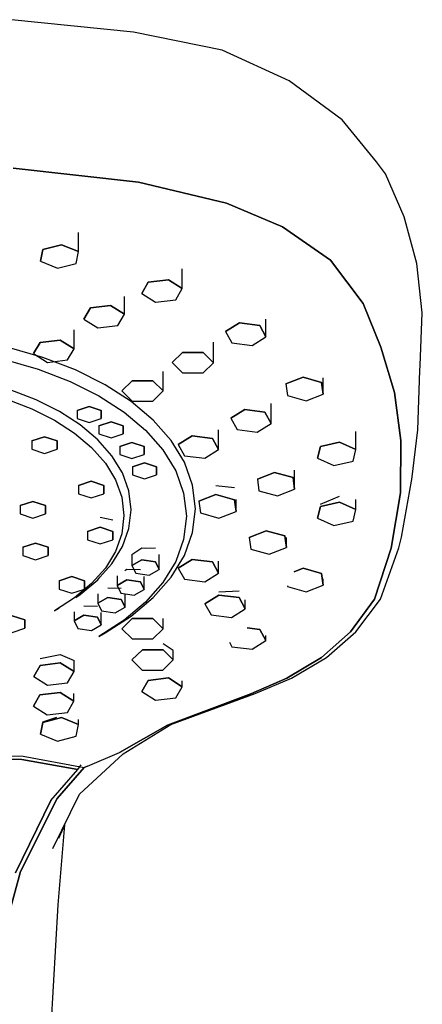
# Model space of a CAD drawing. Extents: x -0.16 to 0.16, y -0.67 to 0.67.
# Drawn here: x 0.05 to 0.09, y 0.26 to 0.36 of the extents above; entities that cross this region are included whole.
import ezdxf

# ---------------------------------------------------------------- set-up
doc = ezdxf.new("R2010")
doc.units = 0
doc.header["$MEASUREMENT"] = 0

msp = doc.modelspace()

# ---------------------------------------------------------------- linework, layer by layer
at = {"linetype": 'Continuous'}
for p, q in [((0.063696, 0.359412), (0.051327, 0.360674)), ((0.072657, 0.357601), (0.063696, 0.359412)), ((0.079453, 0.354474), (0.072657, 0.357601)), ((0.084845, 0.350514), (0.079453, 0.354474)), ((0.085763, 0.349427), (0.084845, 0.350514)), ((0.088317, 0.346287), (0.085763, 0.349427)), ((0.089219, 0.345062), (0.088317, 0.346287)), ((0.051471, 0.345638), (0.064201, 0.344209)), ((0.064201, 0.344209), (0.051471, 0.345638)), ((0.064201, 0.344209), (0.073115, 0.342085)), ((0.073115, 0.342085), (0.064201, 0.344209)), ((0.09113, 0.340697), (0.089219, 0.345062)), ((0.073115, 0.342085), (0.078785, 0.339702)), ((0.078785, 0.339702), (0.073115, 0.342085)), ((0.092406, 0.335958), (0.09113, 0.340697)), ((0.078785, 0.339702), (0.083641, 0.336319)), ((0.083641, 0.336319), (0.078785, 0.339702)), ((0.058094, 0.33717), (0.058094, 0.339122)), ((0.054273, 0.336198), (0.054488, 0.337383)), ((0.054488, 0.337383), (0.054273, 0.336198)), ((0.054488, 0.337383), (0.056399, 0.337869)), ((0.056399, 0.337869), (0.054488, 0.337383)), ((0.056399, 0.337869), (0.058094, 0.33717)), ((0.058094, 0.33717), (0.056399, 0.337869)), ((0.057878, 0.335985), (0.058094, 0.33717)), ((0.083641, 0.336319), (0.086977, 0.331912)), ((0.086977, 0.331912), (0.083641, 0.336319)), ((0.054273, 0.336198), (0.055968, 0.335499)), ((0.055968, 0.335499), (0.057878, 0.335985)), ((0.068627, 0.333433), (0.068627, 0.335417)), ((0.09296, 0.330987), (0.092406, 0.335958)), ((0.065181, 0.334073), (0.067228, 0.334319)), ((0.067228, 0.334319), (0.065181, 0.334073)), ((0.067228, 0.334319), (0.068627, 0.333433)), ((0.068627, 0.333433), (0.067228, 0.334319)), ((0.064532, 0.33294), (0.065181, 0.334073)), ((0.065181, 0.334073), (0.064532, 0.33294)), ((0.067978, 0.3323), (0.068627, 0.333433)), ((0.062757, 0.330828), (0.062757, 0.332631)), ((0.064532, 0.33294), (0.06593, 0.332053)), ((0.06593, 0.332053), (0.067978, 0.3323)), ((0.058662, 0.330335), (0.059311, 0.331468)), ((0.059311, 0.331468), (0.058662, 0.330335)), ((0.059311, 0.331468), (0.061359, 0.331714)), ((0.061359, 0.331714), (0.059311, 0.331468)), ((0.061359, 0.331714), (0.062757, 0.330828)), ((0.062757, 0.330828), (0.061359, 0.331714)), ((0.086977, 0.331912), (0.088767, 0.327506)), ((0.088767, 0.327506), (0.086977, 0.331912)), ((0.058662, 0.330335), (0.06006, 0.329449)), ((0.062108, 0.329695), (0.062757, 0.330828)), ((0.077114, 0.328556), (0.077114, 0.330343)), ((0.092735, 0.32564), (0.09296, 0.330987)), ((0.05766, 0.32733), (0.05766, 0.329261)), ((0.06006, 0.329449), (0.062108, 0.329695)), ((0.073026, 0.329067), (0.074437, 0.329948)), ((0.074437, 0.329948), (0.073026, 0.329067)), ((0.074437, 0.329948), (0.076481, 0.329692)), ((0.076481, 0.329692), (0.074437, 0.329948)), ((0.076481, 0.329692), (0.077114, 0.328556)), ((0.077114, 0.328556), (0.076481, 0.329692)), ((0.073026, 0.329067), (0.073659, 0.327932)), ((0.075703, 0.327676), (0.077114, 0.328556)), ((0.054483, 0.326458), (0.050876, 0.327488)), ((0.053564, 0.326838), (0.054213, 0.327971)), ((0.054213, 0.327971), (0.053564, 0.326838)), ((0.054213, 0.327971), (0.056261, 0.328217)), ((0.056261, 0.328217), (0.054213, 0.327971)), ((0.056261, 0.328217), (0.05766, 0.32733)), ((0.05766, 0.32733), (0.056261, 0.328217)), ((0.057011, 0.326197), (0.05766, 0.32733)), ((0.071793, 0.325915), (0.071793, 0.327987)), ((0.073659, 0.327932), (0.075703, 0.327676)), ((0.088767, 0.327506), (0.090133, 0.322888)), ((0.090133, 0.322888), (0.088767, 0.327506)), ((0.050522, 0.326264), (0.054024, 0.325263)), ((0.053564, 0.326838), (0.054963, 0.325951)), ((0.057805, 0.325181), (0.054483, 0.326458)), ((0.067607, 0.325925), (0.068661, 0.326954)), ((0.068661, 0.326954), (0.067607, 0.325925)), ((0.068661, 0.326954), (0.070754, 0.32695)), ((0.070754, 0.32695), (0.068661, 0.326954)), ((0.070754, 0.32695), (0.071793, 0.325915)), ((0.071793, 0.325915), (0.070754, 0.32695)), ((0.054024, 0.325263), (0.057249, 0.324023)), ((0.054963, 0.325951), (0.057011, 0.326197)), ((0.067607, 0.325925), (0.068647, 0.32489)), ((0.07074, 0.324885), (0.071793, 0.325915)), ((0.092715, 0.325141), (0.092735, 0.32564)), ((0.060805, 0.323678), (0.057805, 0.325181)), ((0.066696, 0.323057), (0.066696, 0.32504)), ((0.068647, 0.32489), (0.07074, 0.324885)), ((0.079141, 0.323777), (0.080872, 0.324447)), ((0.080872, 0.324447), (0.079141, 0.323777)), ((0.080872, 0.324447), (0.082756, 0.323929)), ((0.082756, 0.323929), (0.080872, 0.324447)), ((0.08291, 0.32274), (0.08291, 0.324399)), ((0.092491, 0.319115), (0.092715, 0.325141)), ((0.057249, 0.324023), (0.060161, 0.322564)), ((0.063445, 0.321971), (0.060805, 0.323678)), ((0.06251, 0.323066), (0.063563, 0.324096)), ((0.063563, 0.324096), (0.06251, 0.323066)), ((0.063563, 0.324096), (0.065656, 0.324091)), ((0.065656, 0.324091), (0.063563, 0.324096)), ((0.065656, 0.324091), (0.066696, 0.323057)), ((0.066696, 0.323057), (0.065656, 0.324091)), ((0.079141, 0.323777), (0.079295, 0.322588)), ((0.082756, 0.323929), (0.08291, 0.32274)), ((0.08291, 0.32274), (0.082756, 0.323929)), ((0.053823, 0.322153), (0.051194, 0.323164)), ((0.060161, 0.322564), (0.062725, 0.320907)), ((0.06251, 0.323066), (0.063549, 0.322032)), ((0.065642, 0.322027), (0.066696, 0.323057)), ((0.079295, 0.322588), (0.08118, 0.32207)), ((0.08118, 0.32207), (0.08291, 0.32274)), ((0.090133, 0.322888), (0.090778, 0.318038)), ((0.090778, 0.318038), (0.090133, 0.322888)), ((0.050831, 0.322218), (0.053383, 0.321237)), ((0.056197, 0.320964), (0.053823, 0.322153)), ((0.057961, 0.321064), (0.05919, 0.321468)), ((0.05919, 0.321468), (0.057961, 0.321064)), ((0.05919, 0.321468), (0.060419, 0.321064)), ((0.060419, 0.321064), (0.05919, 0.321468)), ((0.065689, 0.320081), (0.063445, 0.321971)), ((0.063549, 0.322032), (0.065642, 0.322027)), ((0.077631, 0.319775), (0.077631, 0.321775)), ((0.053383, 0.321237), (0.055688, 0.320083)), ((0.058286, 0.319613), (0.056197, 0.320964)), ((0.057961, 0.321064), (0.057961, 0.320256)), ((0.057961, 0.320256), (0.05919, 0.319852)), ((0.05919, 0.319852), (0.060419, 0.320256)), ((0.060419, 0.321064), (0.060419, 0.320256)), ((0.060419, 0.320256), (0.060419, 0.321064)), ((0.062725, 0.320907), (0.064904, 0.319071)), ((0.073542, 0.320286), (0.074953, 0.321166)), ((0.074953, 0.321166), (0.073542, 0.320286)), ((0.073542, 0.320286), (0.074176, 0.31915)), ((0.074953, 0.321166), (0.076997, 0.32091)), ((0.076997, 0.32091), (0.074953, 0.321166)), ((0.076997, 0.32091), (0.077631, 0.319775)), ((0.077631, 0.319775), (0.076997, 0.32091)), ((0.055688, 0.320083), (0.057717, 0.318771)), ((0.060062, 0.318117), (0.058286, 0.319613)), ((0.060185, 0.319512), (0.061414, 0.319916)), ((0.061414, 0.319916), (0.060185, 0.319512)), ((0.060185, 0.319512), (0.060185, 0.318704)), ((0.061414, 0.319916), (0.062643, 0.319512)), ((0.062643, 0.319512), (0.061414, 0.319916)), ((0.062643, 0.319512), (0.062643, 0.318704)), ((0.062643, 0.318704), (0.062643, 0.319512)), ((0.067499, 0.318028), (0.065689, 0.320081)), ((0.07622, 0.318894), (0.077631, 0.319775)), ((0.053368, 0.317995), (0.054654, 0.318418)), ((0.054654, 0.318418), (0.053368, 0.317995)), ((0.054654, 0.318418), (0.05594, 0.317995)), ((0.05594, 0.317995), (0.054654, 0.318418)), ((0.057717, 0.318771), (0.059441, 0.317318)), ((0.060185, 0.318704), (0.061414, 0.3183)), ((0.061414, 0.3183), (0.062643, 0.318704)), ((0.064904, 0.319071), (0.066661, 0.317079)), ((0.068227, 0.317623), (0.069638, 0.318503)), ((0.069638, 0.318503), (0.068227, 0.317623)), ((0.069638, 0.318503), (0.071682, 0.318248)), ((0.071682, 0.318248), (0.069638, 0.318503)), ((0.072316, 0.317112), (0.072316, 0.319102)), ((0.074176, 0.31915), (0.07622, 0.318894)), ((0.086224, 0.317133), (0.086224, 0.318951)), ((0.091894, 0.314089), (0.092491, 0.319115)), ((0.053368, 0.317995), (0.053368, 0.31715)), ((0.05594, 0.317995), (0.05594, 0.31715)), ((0.05594, 0.31715), (0.05594, 0.317995)), ((0.059441, 0.317318), (0.060832, 0.315741)), ((0.061495, 0.316493), (0.060062, 0.318117)), ((0.062292, 0.31742), (0.063521, 0.317824)), ((0.063521, 0.317824), (0.062292, 0.31742)), ((0.062292, 0.31742), (0.062292, 0.316612)), ((0.063521, 0.317824), (0.06475, 0.31742)), ((0.06475, 0.31742), (0.063521, 0.317824)), ((0.06475, 0.31742), (0.06475, 0.316612)), ((0.06475, 0.316612), (0.06475, 0.31742)), ((0.068839, 0.315834), (0.067499, 0.318028)), ((0.068227, 0.317623), (0.068861, 0.316487)), ((0.071682, 0.318248), (0.072316, 0.317112)), ((0.072316, 0.317112), (0.071682, 0.318248)), ((0.082345, 0.316238), (0.082634, 0.317418)), ((0.082634, 0.317418), (0.082345, 0.316238)), ((0.082634, 0.317418), (0.084573, 0.317866)), ((0.084573, 0.317866), (0.082634, 0.317418)), ((0.084573, 0.317866), (0.086224, 0.317133)), ((0.086224, 0.317133), (0.084573, 0.317866)), ((0.090778, 0.318038), (0.090757, 0.312739)), ((0.090757, 0.312739), (0.090778, 0.318038)), ((0.053368, 0.31715), (0.054654, 0.316727)), ((0.054654, 0.316727), (0.05594, 0.31715)), ((0.062555, 0.314757), (0.061495, 0.316493)), ((0.062292, 0.316612), (0.063521, 0.316208)), ((0.063521, 0.316208), (0.06475, 0.316612)), ((0.066661, 0.317079), (0.067962, 0.314949)), ((0.068861, 0.316487), (0.070905, 0.316232)), ((0.070905, 0.316232), (0.072316, 0.317112)), ((0.085935, 0.315953), (0.086224, 0.317133)), ((0.060832, 0.315741), (0.061861, 0.314056)), ((0.063571, 0.315378), (0.0648, 0.315782)), ((0.0648, 0.315782), (0.063571, 0.315378)), ((0.063571, 0.315378), (0.063571, 0.31457)), ((0.0648, 0.315782), (0.066029, 0.315378)), ((0.066029, 0.315378), (0.0648, 0.315782)), ((0.066029, 0.315378), (0.066029, 0.31457)), ((0.066029, 0.31457), (0.066029, 0.315378)), ((0.06967, 0.313521), (0.068839, 0.315834)), ((0.082345, 0.316238), (0.083995, 0.315505)), ((0.083995, 0.315505), (0.085935, 0.315953)), ((0.063212, 0.312926), (0.062555, 0.314757)), ((0.063571, 0.31457), (0.0648, 0.314166)), ((0.0648, 0.314166), (0.066029, 0.31457)), ((0.067962, 0.314949), (0.068768, 0.312703)), ((0.076247, 0.314128), (0.077977, 0.314799)), ((0.077977, 0.314799), (0.076247, 0.314128)), ((0.077977, 0.314799), (0.079862, 0.31428)), ((0.079862, 0.31428), (0.077977, 0.314799)), ((0.079862, 0.31428), (0.080016, 0.313092)), ((0.080016, 0.313092), (0.079862, 0.31428)), ((0.080016, 0.313092), (0.080016, 0.315036)), ((0.058102, 0.313481), (0.059388, 0.313904)), ((0.059388, 0.313904), (0.058102, 0.313481)), ((0.058102, 0.313481), (0.058102, 0.312635)), ((0.059388, 0.313904), (0.060674, 0.313481)), ((0.060674, 0.313481), (0.059388, 0.313904)), ((0.060674, 0.313481), (0.060674, 0.312635)), ((0.060674, 0.312635), (0.060674, 0.313481)), ((0.061861, 0.314056), (0.062499, 0.312279)), ((0.069955, 0.31111), (0.06967, 0.313521)), ((0.072038, 0.313487), (0.073923, 0.313269)), ((0.076247, 0.314128), (0.076401, 0.31294)), ((0.090848, 0.308235), (0.091872, 0.313903)), ((0.091872, 0.313903), (0.091894, 0.314089)), ((0.058102, 0.312635), (0.059388, 0.312213)), ((0.059388, 0.312213), (0.060674, 0.312635)), ((0.062499, 0.312279), (0.062718, 0.310426)), ((0.063438, 0.311018), (0.063212, 0.312926)), ((0.068768, 0.312703), (0.069045, 0.310362)), ((0.070307, 0.311885), (0.072038, 0.312555)), ((0.072038, 0.312555), (0.070307, 0.311885)), ((0.072038, 0.312555), (0.073923, 0.312037)), ((0.073923, 0.312037), (0.072038, 0.312555)), ((0.076401, 0.31294), (0.078286, 0.312421)), ((0.078286, 0.312421), (0.080016, 0.313092)), ((0.082634, 0.311573), (0.084573, 0.312394)), ((0.090757, 0.312739), (0.089801, 0.307111)), ((0.089801, 0.307111), (0.090757, 0.312739)), ((0.052204, 0.31144), (0.05349, 0.311863)), ((0.05349, 0.311863), (0.052204, 0.31144)), ((0.052204, 0.31144), (0.052204, 0.310595)), ((0.05349, 0.311863), (0.054776, 0.31144)), ((0.054776, 0.31144), (0.05349, 0.311863)), ((0.054776, 0.31144), (0.054776, 0.310595)), ((0.054776, 0.310595), (0.054776, 0.31144)), ((0.070307, 0.311885), (0.070462, 0.310696)), ((0.073923, 0.312037), (0.074077, 0.310848)), ((0.074077, 0.310848), (0.073923, 0.312037)), ((0.074077, 0.310848), (0.074077, 0.312072)), ((0.082345, 0.310156), (0.082634, 0.311337)), ((0.082634, 0.311337), (0.082345, 0.310156)), ((0.082634, 0.311337), (0.084573, 0.311784)), ((0.084573, 0.311784), (0.082634, 0.311337)), ((0.084573, 0.311784), (0.086224, 0.311052)), ((0.086224, 0.311052), (0.084573, 0.311784)), ((0.086224, 0.311052), (0.086224, 0.312045)), ((0.052204, 0.310595), (0.05349, 0.310172)), ((0.05349, 0.310172), (0.054776, 0.310595)), ((0.062718, 0.310426), (0.062499, 0.308574)), ((0.063212, 0.309111), (0.063438, 0.311018)), ((0.069045, 0.310362), (0.068768, 0.308021)), ((0.06967, 0.308699), (0.069955, 0.31111)), ((0.070462, 0.310696), (0.072346, 0.310178)), ((0.072346, 0.310178), (0.074077, 0.310848)), ((0.085935, 0.309871), (0.086224, 0.311052)), ((0.060293, 0.310261), (0.061579, 0.309981)), ((0.082345, 0.310156), (0.083995, 0.309424)), ((0.083995, 0.309424), (0.085935, 0.309871)), ((0.059007, 0.30883), (0.060293, 0.309253)), ((0.060293, 0.309253), (0.059007, 0.30883)), ((0.059007, 0.30883), (0.059007, 0.307985)), ((0.060293, 0.309253), (0.061579, 0.30883)), ((0.061579, 0.30883), (0.060293, 0.309253)), ((0.061579, 0.30883), (0.061579, 0.307985)), ((0.061579, 0.307985), (0.061579, 0.30883)), ((0.062499, 0.308574), (0.061861, 0.306797)), ((0.062555, 0.30728), (0.063212, 0.309111)), ((0.068839, 0.306386), (0.06967, 0.308699)), ((0.075411, 0.308217), (0.077141, 0.308887)), ((0.077141, 0.308887), (0.075411, 0.308217)), ((0.077141, 0.308887), (0.079026, 0.308369)), ((0.079026, 0.308369), (0.077141, 0.308887)), ((0.079026, 0.308369), (0.07918, 0.30718)), ((0.07918, 0.30718), (0.079026, 0.308369)), ((0.052463, 0.307215), (0.053749, 0.307638)), ((0.053749, 0.307638), (0.052463, 0.307215)), ((0.053749, 0.307638), (0.055035, 0.307215)), ((0.055035, 0.307215), (0.053749, 0.307638)), ((0.059007, 0.307985), (0.060293, 0.307562)), ((0.060293, 0.307562), (0.061579, 0.307985)), ((0.061495, 0.305544), (0.062555, 0.30728)), ((0.068768, 0.308021), (0.067962, 0.305775)), ((0.075411, 0.308217), (0.075565, 0.307028)), ((0.07918, 0.30718), (0.07918, 0.308207)), ((0.090568, 0.30716), (0.090848, 0.308235)), ((0.052463, 0.307215), (0.052463, 0.30637)), ((0.052463, 0.30637), (0.053749, 0.305947)), ((0.053749, 0.305947), (0.055035, 0.30637)), ((0.055035, 0.307215), (0.055035, 0.30637)), ((0.055035, 0.30637), (0.055035, 0.307215)), ((0.061861, 0.306797), (0.060832, 0.305111)), ((0.06353, 0.306488), (0.064527, 0.307153)), ((0.06353, 0.306488), (0.06353, 0.305377)), ((0.064527, 0.307153), (0.064879, 0.307139)), ((0.064879, 0.307139), (0.0659, 0.307164)), ((0.066276, 0.304968), (0.066276, 0.306475)), ((0.0675, 0.304192), (0.068839, 0.306386)), ((0.075565, 0.307028), (0.07745, 0.30651)), ((0.07745, 0.30651), (0.07918, 0.30718)), ((0.089801, 0.307111), (0.088116, 0.301967)), ((0.088116, 0.301967), (0.089801, 0.307111)), ((0.088713, 0.301971), (0.090568, 0.30716)), ((0.060288, 0.304175), (0.061495, 0.305544)), ((0.06353, 0.305377), (0.064527, 0.305951)), ((0.064527, 0.305951), (0.06353, 0.305377)), ((0.06353, 0.305377), (0.063905, 0.304597)), ((0.064527, 0.305951), (0.0659, 0.305747)), ((0.0659, 0.305747), (0.064527, 0.305951)), ((0.0659, 0.305747), (0.066276, 0.304968)), ((0.066276, 0.304968), (0.0659, 0.305747)), ((0.067962, 0.305775), (0.066662, 0.303646)), ((0.068227, 0.305109), (0.069638, 0.305989)), ((0.069638, 0.305989), (0.068227, 0.305109)), ((0.069638, 0.305989), (0.071682, 0.305734)), ((0.071682, 0.305734), (0.069638, 0.305989)), ((0.071682, 0.305734), (0.072316, 0.304598)), ((0.072316, 0.304598), (0.071682, 0.305734)), ((0.072316, 0.304598), (0.072316, 0.305794)), ((0.060832, 0.305111), (0.059441, 0.303534)), ((0.062012, 0.304324), (0.062012, 0.303346)), ((0.062795, 0.304864), (0.06301, 0.305007)), ((0.06301, 0.305007), (0.064383, 0.304954)), ((0.063905, 0.304597), (0.065278, 0.304393)), ((0.065278, 0.304393), (0.066276, 0.304968)), ((0.068227, 0.305109), (0.068861, 0.303973)), ((0.070905, 0.303718), (0.072316, 0.304598)), ((0.079984, 0.304742), (0.080872, 0.305086)), ((0.080872, 0.305086), (0.079984, 0.304742)), ((0.080872, 0.305086), (0.082756, 0.304567)), ((0.082756, 0.304567), (0.080872, 0.305086)), ((0.082756, 0.304567), (0.08291, 0.303379)), ((0.08291, 0.303379), (0.082756, 0.304567)), ((0.056149, 0.303821), (0.057435, 0.304244)), ((0.057435, 0.304244), (0.056149, 0.303821)), ((0.056149, 0.303821), (0.056149, 0.302975)), ((0.057435, 0.304244), (0.058721, 0.303821)), ((0.058721, 0.303821), (0.057435, 0.304244)), ((0.059441, 0.303534), (0.057717, 0.302082)), ((0.058286, 0.302423), (0.060062, 0.303919)), ((0.058721, 0.303821), (0.058721, 0.302975)), ((0.058721, 0.302975), (0.058721, 0.303821)), ((0.060062, 0.303919), (0.060288, 0.304175)), ((0.062012, 0.303346), (0.06301, 0.303921)), ((0.06301, 0.303921), (0.062012, 0.303346)), ((0.062012, 0.303346), (0.062388, 0.302567)), ((0.06301, 0.303921), (0.064383, 0.303716)), ((0.064383, 0.303716), (0.06301, 0.303921)), ((0.064383, 0.303716), (0.064758, 0.302937)), ((0.064758, 0.302937), (0.064383, 0.303716)), ((0.064758, 0.302937), (0.064758, 0.304251)), ((0.066662, 0.303646), (0.064904, 0.301653)), ((0.065689, 0.302139), (0.0675, 0.304192)), ((0.068861, 0.303973), (0.070905, 0.303718)), ((0.079285, 0.30331), (0.079295, 0.303227)), ((0.08118, 0.302709), (0.08291, 0.303379)), ((0.08291, 0.303379), (0.08291, 0.304025)), ((0.056149, 0.302975), (0.057435, 0.302552)), ((0.057435, 0.302552), (0.058721, 0.302975)), ((0.057845, 0.302138), (0.058286, 0.302423)), ((0.060081, 0.30251), (0.060081, 0.301554)), ((0.061078, 0.303116), (0.062451, 0.303082)), ((0.062388, 0.302567), (0.063761, 0.302362)), ((0.062826, 0.301145), (0.062826, 0.302443)), ((0.063761, 0.302362), (0.064758, 0.302937)), ((0.072341, 0.302374), (0.07093, 0.301494)), ((0.07093, 0.301494), (0.072341, 0.302374)), ((0.072341, 0.302694), (0.074385, 0.302787)), ((0.074385, 0.302118), (0.072341, 0.302374)), ((0.072341, 0.302374), (0.074385, 0.302118)), ((0.079295, 0.303227), (0.08118, 0.302709)), ((0.057717, 0.302082), (0.055688, 0.30077)), ((0.060081, 0.301554), (0.061078, 0.302129)), ((0.061078, 0.302129), (0.060081, 0.301554)), ((0.060081, 0.301554), (0.060456, 0.300775)), ((0.061078, 0.302129), (0.062451, 0.301925)), ((0.062451, 0.301925), (0.061078, 0.302129)), ((0.062451, 0.301925), (0.062826, 0.301145)), ((0.062826, 0.301145), (0.062451, 0.301925)), ((0.064904, 0.301653), (0.062725, 0.299817)), ((0.063445, 0.300249), (0.065689, 0.302139)), ((0.07093, 0.301494), (0.071564, 0.300358)), ((0.075018, 0.300983), (0.074385, 0.302118)), ((0.074385, 0.302118), (0.075018, 0.300983)), ((0.075018, 0.300983), (0.075018, 0.301893)), ((0.088116, 0.301967), (0.085682, 0.298645)), ((0.085682, 0.298645), (0.088116, 0.301967)), ((0.086231, 0.298653), (0.088713, 0.301971)), ((0.055688, 0.30077), (0.056162, 0.301052)), ((0.057663, 0.300686), (0.057663, 0.299753)), ((0.057663, 0.299753), (0.05866, 0.300328)), ((0.05866, 0.300328), (0.057663, 0.299753)), ((0.05866, 0.30129), (0.060033, 0.301257)), ((0.05866, 0.300328), (0.060033, 0.300123)), ((0.060033, 0.300123), (0.05866, 0.300328)), ((0.060409, 0.299344), (0.060409, 0.300617)), ((0.060456, 0.300775), (0.061829, 0.30057)), ((0.061829, 0.30057), (0.062826, 0.301145)), ((0.071564, 0.300358), (0.073608, 0.300102)), ((0.073608, 0.300102), (0.075018, 0.300983)), ((0.051395, 0.300283), (0.052681, 0.29986)), ((0.052681, 0.29986), (0.051395, 0.300283)), ((0.052681, 0.29986), (0.052681, 0.299015)), ((0.052681, 0.299015), (0.052681, 0.29986)), ((0.057663, 0.299753), (0.058038, 0.298974)), ((0.059411, 0.298769), (0.060409, 0.299344)), ((0.060033, 0.300123), (0.060409, 0.299344)), ((0.060409, 0.299344), (0.060033, 0.300123)), ((0.062725, 0.299817), (0.060162, 0.29816)), ((0.060805, 0.298542), (0.063445, 0.300249)), ((0.06251, 0.298968), (0.063564, 0.299997)), ((0.063564, 0.299997), (0.06251, 0.298968)), ((0.063564, 0.299997), (0.065657, 0.299993)), ((0.065657, 0.299993), (0.063564, 0.299997)), ((0.065657, 0.299993), (0.066696, 0.298958)), ((0.066696, 0.298958), (0.065657, 0.299993)), ((0.066696, 0.298958), (0.066696, 0.300016)), ((0.051395, 0.298592), (0.052681, 0.299015)), ((0.058038, 0.298974), (0.059411, 0.298769)), ((0.060162, 0.29816), (0.060805, 0.298542)), ((0.06251, 0.298968), (0.063549, 0.297933)), ((0.065642, 0.297928), (0.066696, 0.298958)), ((0.075203, 0.29906), (0.076481, 0.2989)), ((0.076481, 0.2989), (0.075203, 0.29906)), ((0.076481, 0.2989), (0.077114, 0.297764)), ((0.077114, 0.297764), (0.076481, 0.2989)), ((0.085682, 0.298645), (0.082746, 0.296049)), ((0.082746, 0.296049), (0.085682, 0.298645)), ((0.083247, 0.29606), (0.086231, 0.298653)), ((0.063549, 0.297933), (0.065642, 0.297928)), ((0.066678, 0.297464), (0.067709, 0.296776)), ((0.073403, 0.297598), (0.073659, 0.297139)), ((0.075704, 0.296884), (0.077114, 0.297764)), ((0.077114, 0.297764), (0.077114, 0.298275)), ((0.054214, 0.295937), (0.056261, 0.296352)), ((0.056261, 0.296352), (0.05766, 0.295752)), ((0.063532, 0.29581), (0.064586, 0.29684)), ((0.064586, 0.29684), (0.063532, 0.29581)), ((0.064586, 0.29684), (0.066678, 0.296835)), ((0.066678, 0.296835), (0.064586, 0.29684)), ((0.066678, 0.296835), (0.067718, 0.295801)), ((0.067718, 0.295801), (0.066678, 0.296835)), ((0.067718, 0.295801), (0.067718, 0.296766)), ((0.073659, 0.297139), (0.075704, 0.296884)), ((0.054214, 0.295253), (0.056261, 0.295499)), ((0.056261, 0.295499), (0.054214, 0.295253)), ((0.056261, 0.295499), (0.05766, 0.294613)), ((0.05766, 0.294613), (0.056261, 0.295499)), ((0.05766, 0.294613), (0.05766, 0.295752)), ((0.063532, 0.29581), (0.064571, 0.294776)), ((0.066664, 0.294771), (0.067718, 0.295801)), ((0.082746, 0.296049), (0.079234, 0.293946)), ((0.079234, 0.293946), (0.082746, 0.296049)), ((0.079706, 0.293969), (0.083247, 0.29606)), ((0.053565, 0.29412), (0.054214, 0.295253)), ((0.054214, 0.295253), (0.053565, 0.29412)), ((0.057011, 0.29348), (0.05766, 0.294613)), ((0.064571, 0.294776), (0.066664, 0.294771)), ((0.053565, 0.29412), (0.054963, 0.293233)), ((0.054963, 0.293233), (0.057011, 0.29348)), ((0.064532, 0.2926), (0.065181, 0.293733)), ((0.065181, 0.293733), (0.064532, 0.2926)), ((0.065181, 0.293733), (0.067229, 0.29398)), ((0.067229, 0.29398), (0.065181, 0.293733)), ((0.067229, 0.29398), (0.068627, 0.293093)), ((0.068627, 0.293093), (0.067229, 0.29398)), ((0.068627, 0.293093), (0.068627, 0.293699)), ((0.079234, 0.293946), (0.075579, 0.292366)), ((0.075579, 0.292366), (0.079234, 0.293946)), ((0.076021, 0.292402), (0.079706, 0.293969)), ((0.054191, 0.292258), (0.056238, 0.292504)), ((0.056238, 0.292504), (0.054191, 0.292258)), ((0.056238, 0.292504), (0.057637, 0.291618)), ((0.057637, 0.291618), (0.056238, 0.292504)), ((0.057637, 0.291618), (0.057637, 0.292393)), ((0.064532, 0.2926), (0.065931, 0.291714)), ((0.075579, 0.292366), (0.067121, 0.28918)), ((0.067121, 0.28918), (0.075579, 0.292366)), ((0.067474, 0.289266), (0.076021, 0.292402)), ((0.067978, 0.29196), (0.068627, 0.293093)), ((0.053542, 0.291125), (0.054191, 0.292258)), ((0.054191, 0.292258), (0.053542, 0.291125)), ((0.056988, 0.290485), (0.057637, 0.291618)), ((0.065931, 0.291714), (0.067978, 0.29196)), ((0.053542, 0.291125), (0.05494, 0.290239)), ((0.05494, 0.290239), (0.056988, 0.290485)), ((0.054273, 0.288286), (0.054489, 0.289472)), ((0.054489, 0.289472), (0.054273, 0.288286)), ((0.054489, 0.289524), (0.055903, 0.289993)), ((0.054489, 0.289472), (0.056399, 0.289958)), ((0.056399, 0.289958), (0.054489, 0.289472)), ((0.056399, 0.289958), (0.058094, 0.289259)), ((0.058094, 0.289259), (0.056399, 0.289958)), ((0.058094, 0.289259), (0.058094, 0.289781)), ((0.057879, 0.288074), (0.058094, 0.289259)), ((0.067121, 0.28918), (0.062254, 0.286433)), ((0.062254, 0.286433), (0.067121, 0.28918)), ((0.062624, 0.286296), (0.067474, 0.289266)), ((0.054273, 0.288286), (0.055968, 0.287587)), ((0.055968, 0.287587), (0.057879, 0.288074)), ((0.05901, 0.285054), (0.062254, 0.286433)), ((0.062254, 0.286433), (0.062468, 0.286535)), ((0.045635, 0.285826), (0.052368, 0.285728)), ((0.052368, 0.285728), (0.045635, 0.285826)), ((0.045695, 0.286137), (0.052491, 0.286037)), ((0.052368, 0.285728), (0.05804, 0.284706)), ((0.05804, 0.284706), (0.052368, 0.285728)), ((0.052491, 0.286037), (0.058686, 0.284916)), ((0.058226, 0.282207), (0.062624, 0.286296)), ((0.055288, 0.281574), (0.05804, 0.284706)), ((0.058686, 0.284916), (0.055946, 0.281765)), ((0.055946, 0.281765), (0.058686, 0.284916)), ((0.05804, 0.284706), (0.058369, 0.28516)), ((0.05901, 0.285054), (0.058686, 0.284916)), ((0.058686, 0.284916), (0.05901, 0.285054)), ((0.055288, 0.281574), (0.051723, 0.274236)), ((0.051723, 0.274236), (0.055288, 0.281574)), ((0.055946, 0.281765), (0.052219, 0.274367)), ((0.052219, 0.274367), (0.055946, 0.281765)), ((0.055522, 0.276698), (0.058226, 0.282207)), ((0.056065, 0.270987), (0.056715, 0.27909)), ((0.0561, 0.277754), (0.056715, 0.27909)), ((0.052219, 0.274367), (0.049964, 0.26611)), ((0.049964, 0.26611), (0.052219, 0.274367)), ((0.054993, 0.252893), (0.056065, 0.270987))]:
    msp.add_line(p, q, dxfattribs=at)

doc.saveas('drawing.dxf')
